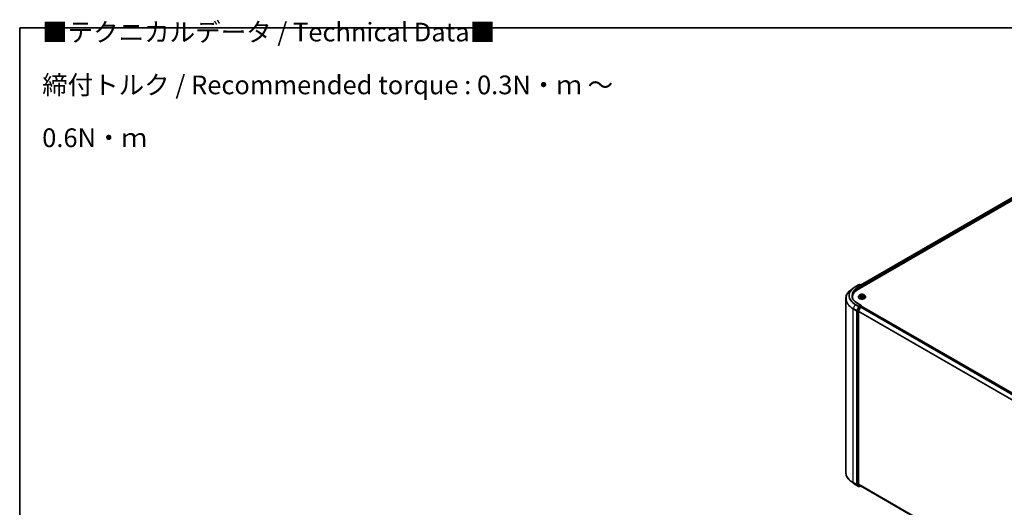
# Model space of a CAD drawing. Units: millimetres. Extents: x -1885 to 7744, y 44 to 1590.
# Drawn here: x -1885 to -1227, y 1128 to 1455 of the extents above; entities that cross this region are included whole.
import ezdxf

# ---------------------------------------------------------------- set-up
doc = ezdxf.new("R2010")
doc.units = ezdxf.units.MM
doc.header["$LTSCALE"] = 5.5
for name, color, linetype, lineweight in [('Border (ISO)', 7, 'Continuous', 35), ('Symbol (ISO)', 7, 'Continuous', 18), ('Visible (ISO)', 7, 'Continuous', 35), ('Visible Narrow (ISO)', 7, 'Continuous', 25)]:
    doc.layers.add(name, color=color, linetype=linetype, lineweight=lineweight)
doc.styles.add('Note Text (TK)', font='MS PGothic.ttf')

# ---------------------------------------------------------------- blocks, each defined once
blk = doc.blocks.new('Borders tk図枠')
at = {"layer": 'Border (ISO)'}
for q in [(405.5, 289), (14.5, 8)]:
    blk.add_line((14.5, 289), q, dxfattribs=at)

msp = doc.modelspace()

# ---------------------------------------------------------------- linework, layer by layer
at = {"layer": 'Visible (ISO)'}
for p, q in [((-1324.6015, 1274.0551), (-1094.7918, 1406.7358)), ((-1322.692, 1277.0516), (-1098.8409, 1406.2921)), ((-1327.7825, 1274.988), (-1329.3584, 1273.7406)), ((-1326.2936, 1275.9928), (-1324.1133, 1277.2516)), ((-1322.5248, 1276.4788), (-1323.8633, 1277.2516)), ((-1323.4413, 1277.3399), (-1323.7288, 1277.1739)), ((-1323.1913, 1277.3399), (-1322.0605, 1276.687)), ((-1321.9355, 1275.5942), (-1321.9355, 1276.4705)), ((-1321.832, 1275.654), (-1321.832, 1276.3344)), ((-1332.6061, 1267.9595), (-1332.6061, 1151.7565)), ((-1328.1894, 1268.4628), (-1328.1894, 1269.054)), ((-1322.5248, 1263.5509), (-1324.83, 1264.8819)), ((-1324.2486, 1269.1221), (-1324.2486, 1269.1498)), ((-1323.541, 1270.3192), (-1323.9543, 1269.8581)), ((-1323.3073, 1270.2027), (-1322.8708, 1270.0347)), ((-1322.5286, 1269.6837), (-1322.4592, 1269.0371)), ((-1322.4079, 1269.0234), (-1322.1353, 1269.2596)), ((-1321.1353, 1270.049), (-1321.2036, 1269.4128)), ((-1321.1278, 1269.3891), (-1320.6799, 1269.2295)), ((-1321.0176, 1270.2654), (-1320.7617, 1270.5048)), ((-1320.123, 1270.3192), (-1319.7096, 1269.8581)), ((-1319.4153, 1269.1221), (-1319.4153, 1269.1498)), ((-1325.1907, 1259.8227), (-1325.1907, 1143.7675)), ((-1323.8646, 1262.4998), (-1325.1498, 1259.977)), ((-1324.189, 1143.9318), (-1324.189, 1259.4543)), ((-1322.7689, 1262.3159), (-1324.148, 1259.6087)), ((-1322.598, 1263.3045), (-1323.7288, 1262.6517)), ((-1322.6331, 1262.4678), (-1322.0088, 1262.8282)), ((-1322.4808, 1263.3214), (-1322.0605, 1263.0788)), ((-1321.9355, 1262.8622), (-1321.9355, 1262.8522)), ((-1321.8838, 1262.8406), (-1139.2804, 1157.4145)), ((-1327.7825, 1144.728), (-1329.3584, 1145.9755)), ((-1326.2936, 1143.7232), (-1324.1133, 1142.4644)), ((-1325.1498, 1143.6605), (-1323.8646, 1142.6217)), ((-1324.148, 1143.8248), (-1322.7689, 1142.71)), ((-1323.7288, 1142.5421), (-1323.8633, 1142.4644)), ((-1323.4413, 1142.3761), (-1323.8538, 1142.6143)), ((-1323.1913, 1142.3761), (-1322.692, 1142.6644)), ((-1322.7581, 1142.7026), (-1141.8287, 1038.2429))]:
    msp.add_line(p, q, dxfattribs=at)
for centre, start, end in [((-1323.9883, 1277.0351), 60, 120), ((-1323.3163, 1277.1234), 60, 120), ((-1322.1855, 1276.4705), 0, 60), ((-1322.1855, 1262.8622), 0, 60), ((-1323.9883, 1142.6809), 240, 300), ((-1323.3163, 1142.5927), 240, 300)]:
    msp.add_arc(centre, 0.25, start, end, dxfattribs=at)
for centre, major_axis, start_param, end_param in [((-1315.9394, 1269.054), (-12.25, 0), 5.49778714, 6.39521013), ((-1322.7748, 1276.3344), (0.3536, 0), 0, 1.57079633), ((-1322.598, 1276.2324), (-0.125, -0.2165), 0.78539816, 2.35619449), ((-1322.0088, 1276.4365), (0.125, -0.2165), 0.78539816, 2.27482892), ((-1315.9394, 1267.6932), (-12.5, 0), 6.08255579, 6.13021947), ((-1325.014, 1259.9247), (0.125, 0.2165), 1.66145621, 2.35619449), ((-1324.0122, 1259.5564), (-0.125, -0.2165), 4.80304887, 5.49778714), ((-1323.7288, 1262.4475), (0.125, 0.2165), 0.78539816, 1.66145621), ((-1322.7748, 1263.4066), (0.3536, 0), 0, 1.57079633), ((-1322.6331, 1262.2637), (-0.125, -0.2165), 3.92699082, 4.80304887), ((-1322.598, 1263.5086), (0.125, -0.2165), 0.15954809, 0.78539816), ((-1322.0088, 1262.6241), (0.125, 0.2165), 0, 0.78539816), ((-1325.014, 1143.8696), (-0.125, -0.2165), 5.49778714, 6.19252542), ((-1324.0122, 1144.0338), (-0.125, -0.2165), 5.49778714, 6.19252542), ((-1323.7288, 1142.8308), (-0.125, -0.2165), 6.19252542, 6.28318531), ((-1322.6331, 1142.9191), (-0.125, -0.2165), 6.19252542, 6.28318531)]:
    msp.add_ellipse(centre, major_axis=major_axis, ratio=0.57735027, start_param=start_param, end_param=end_param, dxfattribs=at)
for points, knots in [([(-1329.3584, 1273.7406), (-1329.7732, 1273.4122), (-1330.153, 1273.068), (-1330.8364, 1272.3528), (-1331.1399, 1271.9818), (-1331.6653, 1271.2181), (-1331.8871, 1270.8255), (-1332.2443, 1270.0248), (-1332.3796, 1269.6167), (-1332.5605, 1268.7922), (-1332.6061, 1268.3759), (-1332.6061, 1267.9595)], [3.296853571, 3.296853571, 3.296853571, 3.296853571, 3.42288102, 3.42288102, 3.548908469, 3.548908469, 3.674935918, 3.674935918, 3.800963367, 3.800963367, 3.926990817, 3.926990817, 3.926990817, 3.926990817]), ([(-1327.7825, 1274.988), (-1327.6922, 1275.0595), (-1327.6001, 1275.1302), (-1327.4121, 1275.2697), (-1327.3162, 1275.3385), (-1327.121, 1275.4745), (-1327.0217, 1275.5415), (-1326.8195, 1275.6738), (-1326.7166, 1275.7389), (-1326.5076, 1275.8673), (-1326.4014, 1275.9306), (-1326.2936, 1275.9928)], [2.986331737, 2.986331737, 2.986331737, 2.986331737, 3.01738392, 3.01738392, 3.048436103, 3.048436103, 3.079488287, 3.079488287, 3.11054047, 3.11054047, 3.141592654, 3.141592654, 3.141592654, 3.141592654]), ([(-1324.83, 1264.8819), (-1325.2923, 1265.1487), (-1325.7169, 1265.4359), (-1326.4808, 1266.0429), (-1326.8199, 1266.3626), (-1327.4048, 1267.0254), (-1327.6506, 1267.3684), (-1328.0445, 1268.0684), (-1328.1926, 1268.4253), (-1328.3901, 1269.1449), (-1328.4394, 1269.5078), (-1328.4394, 1269.8705)], [1.570796327, 1.570796327, 1.570796327, 1.570796327, 1.72787596, 1.72787596, 1.884955592, 1.884955592, 2.042035225, 2.042035225, 2.199114858, 2.199114858, 2.35619449, 2.35619449, 2.35619449, 2.35619449]), ([(-1323.9543, 1269.8581), (-1323.9916, 1269.8165), (-1324.0257, 1269.7736), (-1324.0874, 1269.685), (-1324.1148, 1269.6394), (-1324.1625, 1269.5459), (-1324.1828, 1269.4981), (-1324.2154, 1269.4006), (-1324.2278, 1269.351), (-1324.2444, 1269.2509), (-1324.2486, 1269.2003), (-1324.2486, 1269.1498)], [4.805237449, 4.805237449, 4.805237449, 4.805237449, 4.900750772, 4.900750772, 4.996264094, 4.996264094, 5.091777416, 5.091777416, 5.187290739, 5.187290739, 5.282804061, 5.282804061, 5.282804061, 5.282804061]), ([(-1324.2486, 1269.1221), (-1324.2486, 1268.9731), (-1324.2094, 1268.8244), (-1324.057, 1268.5397), (-1323.9412, 1268.4042), (-1323.6423, 1268.1584), (-1323.4567, 1268.0491), (-1323.0367, 1267.8708), (-1322.8023, 1267.8019), (-1322.3093, 1267.7113), (-1322.0509, 1267.6893), (-1321.5357, 1267.6942), (-1321.279, 1267.7209), (-1320.7921, 1267.8205), (-1320.562, 1267.8935), (-1320.1512, 1268.0797), (-1319.9706, 1268.1929), (-1319.6792, 1268.45), (-1319.5679, 1268.5938), (-1319.4438, 1268.8681), (-1319.4153, 1268.995), (-1319.4153, 1269.1221)], [5.28280406, 5.28280406, 5.28280406, 5.28280406, 5.58251464, 5.58251464, 5.89492562, 5.89492562, 6.21941866, 6.21941866, 6.5451466, 6.5451466, 6.86989707, 6.86989707, 7.19425193, 7.19425193, 7.51908603, 7.51908603, 7.84488342, 7.84488342, 8.16879847, 8.16879847, 8.42439671, 8.42439671, 8.42439671, 8.42439671]), ([(-1320.123, 1270.3192), (-1320.2252, 1270.4333), (-1320.3551, 1270.5334), (-1320.6615, 1270.7057), (-1320.84, 1270.7766), (-1321.2231, 1270.8801), (-1321.4276, 1270.9129), (-1321.842, 1270.938), (-1322.052, 1270.9306), (-1322.4581, 1270.8766), (-1322.6543, 1270.8299), (-1323.0148, 1270.6998), (-1323.179, 1270.6163), (-1323.4021, 1270.4565), (-1323.477, 1270.3906), (-1323.541, 1270.3192)], [2.61877802, 2.61877802, 2.61877802, 2.61877802, 2.93979095, 2.93979095, 3.27421955, 3.27421955, 3.607297, 3.607297, 3.93861044, 3.93861044, 4.27034635, 4.27034635, 4.60432431, 4.60432431, 4.80523745, 4.80523745, 4.80523745, 4.80523745]), ([(-1322.5286, 1269.6837), (-1322.5318, 1269.7133), (-1322.5397, 1269.7425), (-1322.5642, 1269.7987), (-1322.5807, 1269.8257), (-1322.6213, 1269.8767), (-1322.6453, 1269.9008), (-1322.6998, 1269.9454), (-1322.7303, 1269.966), (-1322.7968, 1270.0033), (-1322.8327, 1270.0201), (-1322.8708, 1270.0347)], [2.203114763, 2.203114763, 2.203114763, 2.203114763, 2.387319683, 2.387319683, 2.571524602, 2.571524602, 2.755729522, 2.755729522, 2.939934441, 2.939934441, 3.124139361, 3.124139361, 3.124139361, 3.124139361]), ([(-1322.8001, 1269.1696), (-1322.7781, 1269.1578), (-1322.755, 1269.1463), (-1322.7068, 1269.124), (-1322.6817, 1269.1132), (-1322.6297, 1269.0924), (-1322.6029, 1269.0824), (-1322.5475, 1269.0633), (-1322.519, 1269.0543), (-1322.463, 1269.0379), (-1322.4356, 1269.0305), (-1322.4076, 1269.0236)], [6.108474928, 6.108474928, 6.108474928, 6.108474928, 6.1777238, 6.1777238, 6.246972673, 6.246972673, 6.316221545, 6.316221545, 6.385470417, 6.385470417, 6.449095851, 6.449095851, 6.449095851, 6.449095851]), ([(-1322.4093, 1269.0228), (-1322.4093, 1269.0228), (-1322.4093, 1269.0228), (-1322.4092, 1269.0228), (-1322.409, 1269.0229), (-1322.4084, 1269.0231), (-1322.4082, 1269.0232), (-1322.4079, 1269.0234), (-1322.4078, 1269.0235), (-1322.4078, 1269.0235)], [0.00417013494, 0.00417013494, 0.00417013494, 0.00417013494, 0.00459103067, 0.00459103067, 0.006886546, 0.006886546, 0.00918206133, 0.00918206133, 0.01077981148, 0.01077981148, 0.01077981148, 0.01077981148]), ([(-1321.1278, 1269.3891), (-1321.1927, 1269.4123), (-1321.2633, 1269.4294), (-1321.4097, 1269.4506), (-1321.4856, 1269.4547), (-1321.636, 1269.4493), (-1321.7106, 1269.4399), (-1321.8518, 1269.4085), (-1321.9185, 1269.3864), (-1322.0383, 1269.3309), (-1322.0914, 1269.2976), (-1322.1353, 1269.2596)], [3.15904595, 3.15904595, 3.15904595, 3.15904595, 3.46622389, 3.46622389, 3.77340184, 3.77340184, 4.08057979, 4.08057979, 4.38775774, 4.38775774, 4.69493569, 4.69493569, 4.69493569, 4.69493569]), ([(-1321.0176, 1270.2654), (-1321.031, 1270.2529), (-1321.0434, 1270.2399), (-1321.066, 1270.2132), (-1321.0763, 1270.1993), (-1321.0946, 1270.1709), (-1321.1027, 1270.1563), (-1321.1163, 1270.1265), (-1321.1219, 1270.1113), (-1321.1306, 1270.0804), (-1321.1336, 1270.0647), (-1321.1353, 1270.049)], [4.729842273, 4.729842273, 4.729842273, 4.729842273, 4.828053959, 4.828053959, 4.926265646, 4.926265646, 5.024477333, 5.024477333, 5.122689019, 5.122689019, 5.220900706, 5.220900706, 5.220900706, 5.220900706]), ([(-1320.735, 1269.2492), (-1320.7176, 1269.2618), (-1320.7013, 1269.2744), (-1320.6712, 1269.2997), (-1320.6573, 1269.3122), (-1320.6321, 1269.3369), (-1320.6208, 1269.349), (-1320.6005, 1269.3725), (-1320.5916, 1269.3839), (-1320.5838, 1269.3948)], [1.466781701, 1.466781701, 1.466781701, 1.466781701, 1.537283921, 1.537283921, 1.608372491, 1.608372491, 1.67946106, 1.67946106, 1.75054963, 1.75054963, 1.75054963, 1.75054963]), ([(-1319.4153, 1269.1498), (-1319.4153, 1269.2003), (-1319.4195, 1269.2509), (-1319.4361, 1269.351), (-1319.4485, 1269.4006), (-1319.4812, 1269.4981), (-1319.5014, 1269.5459), (-1319.5491, 1269.6394), (-1319.5766, 1269.685), (-1319.6382, 1269.7736), (-1319.6724, 1269.8165), (-1319.7096, 1269.8581)], [2.141211408, 2.141211408, 2.141211408, 2.141211408, 2.23672473, 2.23672473, 2.332238052, 2.332238052, 2.427751375, 2.427751375, 2.523264697, 2.523264697, 2.61877802, 2.61877802, 2.61877802, 2.61877802]), ([(-1322.598, 1263.3045), (-1322.5757, 1263.3174), (-1322.5517, 1263.3259), (-1322.5095, 1263.3309), (-1322.4915, 1263.3276), (-1322.4808, 1263.3214)], [0.1851472285, 0.1851472285, 0.1851472285, 0.1851472285, 0.1965284229, 0.1965284229, 0.2079096173, 0.2079096173, 0.2079096173, 0.2079096173]), ([(-1329.3584, 1145.9755), (-1329.7732, 1146.3038), (-1330.153, 1146.648), (-1330.8364, 1147.3632), (-1331.1399, 1147.7343), (-1331.6653, 1148.4979), (-1331.8871, 1148.8905), (-1332.2443, 1149.6913), (-1332.3796, 1150.0994), (-1332.5605, 1150.9238), (-1332.6061, 1151.3402), (-1332.6061, 1151.7565)], [1.726057244, 1.726057244, 1.726057244, 1.726057244, 1.852084694, 1.852084694, 1.978112143, 1.978112143, 2.104139592, 2.104139592, 2.230167041, 2.230167041, 2.35619449, 2.35619449, 2.35619449, 2.35619449]), ([(-1327.7825, 1144.728), (-1327.6922, 1144.6565), (-1327.6001, 1144.5859), (-1327.4121, 1144.4464), (-1327.3162, 1144.3775), (-1327.121, 1144.2416), (-1327.0217, 1144.1745), (-1326.8195, 1144.0423), (-1326.7166, 1143.9771), (-1326.5076, 1143.8487), (-1326.4014, 1143.7854), (-1326.2936, 1143.7232)], [4.557128063, 4.557128063, 4.557128063, 4.557128063, 4.588180246, 4.588180246, 4.61923243, 4.61923243, 4.650284613, 4.650284613, 4.681336797, 4.681336797, 4.71238898, 4.71238898, 4.71238898, 4.71238898])]:
    msp.add_open_spline(points, degree=3, knots=knots, dxfattribs=at)
at = {"layer": 'Visible Narrow (ISO)'}
for p, q in [((-1322.6188, 1277.0093), (-1098.7159, 1406.2797)), ((-1098.0916, 1405.9193), (-1322.0046, 1276.643)), ((-1321.832, 1276.3344), (-1097.9148, 1405.6131)), ((-1326.1686, 1275.9805), (-1323.9883, 1277.2392)), ((-1322.7748, 1276.5386), (-1324.955, 1275.2798)), ((-1324.7783, 1274.9736), (-1322.4212, 1276.3344)), ((-1324.7783, 1274.9736), (-1324.7783, 1273.9509)), ((-1323.9883, 1277.2392), (-1322.7748, 1276.5386)), ((-1323.6556, 1277.1316), (-1323.3163, 1277.3275)), ((-1323.3163, 1277.3275), (-1322.1855, 1276.6747)), ((-1322.598, 1276.0283), (-1322.0088, 1276.3685)), ((-1322.1855, 1276.6747), (-1322.5248, 1276.4788)), ((-1322.0088, 1276.3685), (-1322.0088, 1275.552)), ((-1324.955, 1264.8695), (-1322.7748, 1263.6107)), ((-1323.4264, 1270.2379), (-1322.8858, 1270.0299)), ((-1322.5221, 1270.3571), (-1323.075, 1270.5541)), ((-1322.6748, 1269.472), (-1323.016, 1269.1528)), ((-1322.8915, 1270.4295), (-1322.5439, 1270.3057)), ((-1322.854, 1269.2277), (-1322.6395, 1269.4284)), ((-1322.753, 1269.1456), (-1322.7579, 1269.1547)), ((-1322.6395, 1269.4284), (-1322.6091, 1269.0849)), ((-1322.5439, 1270.3057), (-1322.5706, 1269.8071)), ((-1322.4683, 1268.95), (-1322.108, 1269.2621)), ((-1321.1956, 1270.7911), (-1321.556, 1270.4789)), ((-1321.5214, 1270.4346), (-1321.2949, 1270.6308)), ((-1321.5214, 1270.4346), (-1321.471, 1269.8502)), ((-1321.1418, 1269.3839), (-1320.5889, 1269.1869)), ((-1320.9892, 1270.269), (-1320.6479, 1270.5882)), ((-1320.8012, 1269.6602), (-1320.8227, 1269.2804)), ((-1320.8012, 1269.6602), (-1320.4613, 1269.5294)), ((-1320.2375, 1269.5031), (-1320.7782, 1269.7112)), ((-1327.7245, 1261.1554), (-1325.5443, 1259.8966)), ((-1327.7245, 1144.9524), (-1327.7245, 1261.1554)), ((-1326.3044, 1264.017), (-1327.6836, 1261.3097)), ((-1325.5033, 1260.0509), (-1327.6836, 1261.3097)), ((-1326.3044, 1264.017), (-1324.1242, 1262.7582)), ((-1323.9883, 1262.9101), (-1326.1686, 1264.1688)), ((-1325.5443, 1259.8966), (-1325.5443, 1143.6936)), ((-1324.1242, 1262.7582), (-1325.5033, 1260.0509)), ((-1325.1907, 1259.8966), (-1325.1498, 1259.977)), ((-1325.1907, 1259.8227), (-1325.1907, 1259.8966)), ((-1325.1907, 1259.8227), (-1324.7783, 1259.5845)), ((-1324.7373, 1259.7389), (-1325.1498, 1259.977)), ((-1324.7783, 1259.5845), (-1324.7783, 1143.5294)), ((-1323.4521, 1262.2617), (-1324.7373, 1259.7389)), ((-1324.4247, 1259.5845), (-1323.1395, 1262.1073)), ((-1324.4247, 1143.5294), (-1324.4247, 1259.5845)), ((-1324.189, 1259.4543), (-1141.7932, 1154.148)), ((-1141.7231, 1154.2856), (-1324.148, 1259.6087)), ((-1322.7748, 1263.6107), (-1323.9883, 1262.9101)), ((-1323.8646, 1262.4998), (-1323.8116, 1262.6039)), ((-1323.8646, 1262.4998), (-1323.4521, 1262.2617)), ((-1323.8116, 1262.6039), (-1323.7288, 1262.6517)), ((-1323.3163, 1262.4135), (-1323.7288, 1262.6517)), ((-1322.1855, 1263.0664), (-1323.3163, 1262.4135)), ((-1323.1395, 1262.1073), (-1322.7648, 1262.3237)), ((-1322.7689, 1262.3159), (-1140.1775, 1156.8968)), ((-1139.9781, 1157.0119), (-1322.6331, 1262.4678)), ((-1322.598, 1263.3045), (-1322.1855, 1263.0664)), ((-1322.0088, 1262.8282), (-1139.3538, 1157.3723)), ((-1325.5443, 1143.6936), (-1327.7245, 1144.9524)), ((-1327.6836, 1144.8454), (-1325.5033, 1143.5866)), ((-1326.3044, 1143.7306), (-1327.6836, 1144.8454)), ((-1324.1242, 1142.4718), (-1326.3044, 1143.7306)), ((-1325.5033, 1143.5866), (-1324.1242, 1142.4718)), ((-1324.7783, 1143.5294), (-1325.1907, 1143.7675)), ((-1325.1907, 1143.6936), (-1325.1907, 1143.7675)), ((-1325.1498, 1143.6605), (-1325.1907, 1143.6936)), ((-1325.1498, 1143.6605), (-1324.7373, 1143.4224)), ((-1324.7373, 1143.4224), (-1323.4521, 1142.3836)), ((-1323.1395, 1142.4906), (-1324.4247, 1143.5294)), ((-1141.8287, 1038.646), (-1324.189, 1143.9318)), ((-1324.148, 1143.8248), (-1141.8287, 1038.5626)), ((-1323.4521, 1142.3836), (-1323.8646, 1142.6217)), ((-1323.8116, 1142.5789), (-1323.8646, 1142.6217)), ((-1323.802, 1142.5844), (-1323.8116, 1142.5789)), ((-1322.7648, 1142.7069), (-1323.1395, 1142.4906)), ((-1141.8287, 1038.2441), (-1322.7689, 1142.71))]:
    msp.add_line(p, q, dxfattribs=at)
for centre, major_axis, ratio, start_param, end_param in [((-1315.9394, 1268.0902), (-16.6087, 0), 0.57735027, 5.65304806, 7.06858347), ((-1315.9394, 1270.0012), (-14.6583, 0), 0.57735027, 5.65304806, 7.06858347), ((-1315.9394, 1270.0746), (-14.4662, 0), 0.57735027, 5.49778714, 7.06858347), ((-1315.9394, 1270.0746), (-12.75, 0), 0.57735027, 5.49778714, 7.06858347), ((-1315.9394, 1269.8705), (-12.5, 0), 0.57735027, 5.49778714, 6.28318531), ((-1326.1686, 1275.7763), (-0.125, 0.2165), 0.57735027, 5.49778714, 6.28318531), ((-1324.955, 1275.0757), (-0.125, 0.2165), 0.57735027, 3.92699082, 5.49778714), ((-1323.9883, 1277.0351), (-0.125, 0.2165), 0.57735027, 5.49778714, 6.28318531), ((-1323.9883, 1277.0351), (0.125, 0.2165), 0.57735027, 0, 0.78539816), ((-1323.3163, 1277.1234), (-0.125, 0.2165), 0.57735027, 5.49778714, 6.28318531), ((-1323.3163, 1277.1234), (0.125, 0.2165), 0.57735027, 0, 0.78539816), ((-1322.1855, 1276.4705), (0.125, 0.2165), 0.57735027, 0, 0.78539816), ((-1322.1855, 1276.4705), (0.125, -0.2165), 0.57735027, 0.78539816, 2.35619449), ((-1322.1855, 1276.4705), (0.25, 0), 0.57735027, 5.49778714, 6.28318531), ((-1315.9394, 1267.9595), (-16.6667, 0), 0.57735027, 0, 0.78539816), ((-1324.955, 1264.6653), (0.125, 0.2165), 0.57735027, 0, 0.78539816), ((-1321.832, 1269.2239), (-2.3897, 0), 0.57735027, 5.8056187, 9.90234457), ((-1321.832, 1269.1498), (-2.4167, 0), 0.57735027, 0, 3.14159265), ((-1321.832, 1269.1221), (2.4167, 0), 0.57735027, 3.14159265, 6.28318531), ((-1321.832, 1269.8086), (-1.9243, 0), 0.57735027, 5.8056187, 9.90234457), ((-1321.832, 1269.8705), (-1.7167, 0), 0.57735027, 5.5220857, 5.90345475), ((-1321.832, 1269.8705), (1.7167, 0), 0.57735027, 3.95128938, 4.33265842), ((-1321.832, 1269.6815), (1.3435, 0), 0.57735027, 2.3912774, 2.60365239), ((-1322.9133, 1270.4121), (-0.0303, -0.0286), 0.07463778, 0.90652225, 2.30170441), ((-1322.8858, 1269.9959), (0.015, 0.0389), 0.45281962, 0, 0.70435504), ((-1323.2805, 1269.6879), (0.7118, 0), 0.57735027, 5.73022352, 7.26611326), ((-1322.8187, 1269.2181), (-0.0045, -0.0414), 0.87611202, 4.57432006, 5.96950223), ((-1322.7874, 1270.2109), (-0.0391, -0.0144), 0.27504112, 4.02400947, 5.37943259), ((-1322.7226, 1269.145), (-0.0365, -0.0201), 0.78761251, 5.39650295, 5.55477804), ((-1322.6748, 1269.438), (0.0285, -0.0304), 0.6948163, 0.72611721, 2.20964707), ((-1323.2805, 1269.6568), (0.7533, 0), 0.57735027, 5.73022352, 6.34508866), ((-1322.1483, 1270.6758), (0.7533, 0), 0.57735027, 4.15942719, 5.69531693), ((-1322.5221, 1270.3231), (-0.014, -0.0392), 0.42883211, 3.83491648, 5.31844634), ((-1322.1483, 1270.7068), (-0.7118, 0), 0.57735027, 1.01783454, 2.55372428), ((-1321.832, 1268.7993), (-0.8073, 0), 0.57735027, 5.45547456, 5.61318332), ((-1321.832, 1268.7844), (0.7896, 0), 0.57735027, 2.3138819, 2.49388216), ((-1322.4036, 1269.0644), (-0.0031, -0.0416), 0.90557434, 6.12502041, 6.23064111), ((-1322.3529, 1269.1418), (-0.0366, -0.0199), 0.35759893, 4.2666722, 5.26428303), ((-1322.3529, 1269.1418), (0.0195, -0.0368), 0.55241162, 4.40789271, 5.02937473), ((-1322.3529, 1269.1418), (0.0198, 0.0367), 0.04031754, 1.00343714, 2.22638882), ((-1322.108, 1269.2281), (-0.0273, 0.0315), 0.67942701, 5.37748725, 6.28318531), ((-1321.5157, 1269.0342), (0.7118, 0), 0.57735027, 1.01783454, 2.55372428), ((-1321.556, 1270.4449), (0.0273, -0.0315), 0.67942701, 0.75236473, 2.23589459), ((-1321.4365, 1269.8399), (-0.041, 0.0075), 0.18430317, 4.3967742, 5.74782015), ((-1321.3348, 1270.394), (-0.041, 0.0075), 0.18434126, 4.39239272, 5.74781584), ((-1321.832, 1269.6815), (1.3435, 0), 0.57735027, 0.89705599, 1.18028142), ((-1321.2604, 1270.6205), (-0.0374, 0.0183), 0.27221341, 0.54813225, 1.94331442), ((-1321.832, 1269.8705), (-1.7167, 0), 0.57735027, 3.95128938, 4.33265842), ((-1320.3834, 1270.0531), (-0.7118, 0), 0.57735027, 5.73022352, 7.26611326), ((-1320.3834, 1270.0221), (-0.7533, 0), 0.57735027, 6.22128195, 7.26611326), ((-1321.1418, 1269.3499), (0.014, 0.0392), 0.42883211, 0, 0.69332383), ((-1320.9892, 1270.235), (-0.0285, 0.0304), 0.6948163, 5.35123972, 6.28318531), ((-1320.8453, 1270.4667), (-0.0362, 0.0206), 0.24275109, 2.14541528, 2.3204446), ((-1320.7782, 1269.6771), (-0.015, -0.0389), 0.45281962, 3.84594769, 5.32947755), ((-1320.6242, 1269.4096), (0.035, -0.0227), 0.6620724, 0.08887985, 1.32635461), ((-1321.832, 1269.8705), (1.7167, 0), 0.57735027, 5.5220857, 5.90345475), ((-1320.4843, 1269.5124), (-0.0113, 0.0401), 0.66207536, 3.56163451, 4.95681668), ((-1327.5478, 1261.2574), (0.125, 0.2165), 0.57735027, 1.66145621, 2.35619449), ((-1326.1686, 1263.9647), (-0.125, -0.2165), 0.57735027, 3.92699082, 4.80304887), ((-1325.3675, 1259.9987), (-0.125, -0.2165), 0.57735027, 4.80304887, 5.49778714), ((-1325.3675, 1259.9987), (-0.25, 0), 0.57735027, 0.78539816, 2.35619449), ((-1325.3675, 1259.9987), (0.2228, -0.1135), 0.07392213, 4.094968, 5.66576433), ((-1324.6015, 1259.6866), (-0.125, -0.2165), 0.57735027, 4.80304887, 5.49778714), ((-1324.6015, 1259.6866), (-0.25, 0), 0.57735027, 0.78539816, 2.35619449), ((-1324.6015, 1259.6866), (0.2228, -0.1135), 0.07392213, 4.094968, 5.66576433), ((-1323.9883, 1262.7059), (-0.125, -0.2165), 0.57735027, 3.92699082, 4.80304887), ((-1323.9883, 1262.7059), (-0.2228, 0.1135), 0.07392213, 0.95337534, 2.52417167), ((-1323.9883, 1262.7059), (0.125, -0.2165), 0.57735027, 0.78539816, 2.35619449), ((-1323.3163, 1262.2094), (-0.125, -0.2165), 0.57735027, 3.92699082, 4.80304887), ((-1323.3163, 1262.2094), (-0.2228, 0.1135), 0.07392213, 0.95337534, 2.52417167), ((-1323.3163, 1262.2094), (0.125, -0.2165), 0.57735027, 0.78539816, 2.35619449), ((-1322.1855, 1262.8622), (0.125, 0.2165), 0.57735027, 0, 0.78539816), ((-1322.1855, 1262.8622), (0.125, -0.2165), 0.57735027, 1.07991365, 2.35619449), ((-1322.1855, 1262.8622), (0.25, 0), 0.57735027, 6.2130617, 6.28318531), ((-1315.9394, 1151.7565), (-16.6667, 0), 0.57735027, 0, 0.78539816), ((-1315.9394, 1151.6259), (16.6087, 0), 0.57735027, 3.7717299, 3.92699082), ((-1315.9394, 1149.7148), (-14.6583, 0), 0.57735027, 0.63013725, 0.78539816), ((-1327.5478, 1145.0545), (-0.125, -0.2165), 0.57735027, 5.49778714, 6.19252542), ((-1326.1686, 1143.9397), (-0.125, -0.2165), 0.57735027, 6.19252542, 6.28318531), ((-1325.3675, 1143.7957), (0.25, 0), 0.57735027, 3.92699082, 5.49778714), ((-1325.3675, 1143.7957), (-0.125, -0.2165), 0.57735027, 5.49778714, 6.19252542), ((-1325.3675, 1143.7957), (-0.1572, -0.1944), 0.8131434, 0.12734403, 1.69814035), ((-1324.6015, 1143.6315), (0.25, 0), 0.57735027, 3.92699082, 5.49778714), ((-1324.6015, 1143.6315), (-0.125, -0.2165), 0.57735027, 5.49778714, 6.19252542), ((-1324.6015, 1143.6315), (-0.1572, -0.1944), 0.8131434, 0.12734403, 1.69814035), ((-1323.9883, 1142.6809), (-0.1572, -0.1944), 0.8131434, 0.12734403, 1.69814035), ((-1323.9883, 1142.6809), (-0.125, -0.2165), 0.57735027, 6.19252542, 6.28318531), ((-1323.9883, 1142.6809), (0.125, -0.2165), 0.57735027, 0, 0.78539816), ((-1323.3163, 1142.5927), (-0.1572, -0.1944), 0.8131434, 0.12734403, 1.69814035), ((-1323.3163, 1142.5927), (-0.125, -0.2165), 0.57735027, 6.19252542, 6.28318531), ((-1323.3163, 1142.5927), (0.125, -0.2165), 0.57735027, 0, 0.78539816)]:
    msp.add_ellipse(centre, major_axis=major_axis, ratio=ratio, start_param=start_param, end_param=end_param, dxfattribs=at)
msp.add_ellipse((-1321.832, 1269.8705), major_axis=(1.7846, 0), ratio=0.57735027, dxfattribs=at)
for points, knots in [([(-1323.2283, 1270.1723), (-1323.2308, 1270.1741), (-1323.2333, 1270.1758), (-1323.2559, 1270.191), (-1323.2775, 1270.2018), (-1323.3198, 1270.218), (-1323.3403, 1270.2239), (-1323.3827, 1270.2331), (-1323.4047, 1270.2362), (-1323.4264, 1270.2379)], [0.0047245793, 0.0047245793, 0.0047245793, 0.0047245793, 0.0059340385, 0.0059340385, 0.0154285, 0.0154285, 0.0237449879, 0.0237449879, 0.0323943032, 0.0323943032, 0.0323943032, 0.0323943032]), ([(-1323.4264, 1270.2379), (-1323.4055, 1270.2333), (-1323.3843, 1270.2279), (-1323.3444, 1270.2161), (-1323.3257, 1270.2098), (-1323.3073, 1270.2027)], [-0.0323943032, -0.0323943032, -0.0323943032, -0.0323943032, -0.0237449879, -0.0237449879, -0.0159162617, -0.0159162617, -0.0159162617, -0.0159162617]), ([(-1322.8915, 1270.4295), (-1322.9078, 1270.4409), (-1322.924, 1270.4528), (-1322.9658, 1270.483), (-1322.9909, 1270.501), (-1323.0359, 1270.5308), (-1323.0556, 1270.5431), (-1323.075, 1270.5541)], [-0.0320559737, -0.0320559737, -0.0320559737, -0.0320559737, -0.0236501899, -0.0236501899, -0.0102009359, -0.0102009359, 0.0003383294, 0.0003383294, 0.0003383294, 0.0003383294]), ([(-1323.075, 1270.5541), (-1323.0606, 1270.5411), (-1323.0461, 1270.5259), (-1323.0123, 1270.4879), (-1322.993, 1270.4642), (-1322.9588, 1270.4239), (-1322.945, 1270.4079), (-1322.9303, 1270.3927)], [-0.0003383294, -0.0003383294, -0.0003383294, -0.0003383294, 0.0102009359, 0.0102009359, 0.0236501899, 0.0236501899, 0.0320559737, 0.0320559737, 0.0320559737, 0.0320559737]), ([(-1322.854, 1269.2277), (-1322.8647, 1269.2236), (-1322.8771, 1269.2189), (-1322.9114, 1269.2052), (-1322.9346, 1269.1952), (-1322.9775, 1269.1743), (-1322.9969, 1269.1641), (-1323.016, 1269.1528)], [-0.0320559737, -0.0320559737, -0.0320559737, -0.0320559737, -0.0236501899, -0.0236501899, -0.0102009359, -0.0102009359, 0.0003383294, 0.0003383294, 0.0003383294, 0.0003383294]), ([(-1323.016, 1269.1528), (-1322.9935, 1269.1611), (-1322.9707, 1269.1675), (-1322.9207, 1269.1779), (-1322.8941, 1269.1807), (-1322.8569, 1269.1815), (-1322.8441, 1269.1809), (-1322.8342, 1269.1799)], [-0.0003383294, -0.0003383294, -0.0003383294, -0.0003383294, 0.0102009359, 0.0102009359, 0.0236501899, 0.0236501899, 0.0320559737, 0.0320559737, 0.0320559737, 0.0320559737]), ([(-1322.9303, 1270.3927), (-1322.9051, 1270.3665), (-1322.8823, 1270.3377), (-1322.8432, 1270.2763), (-1322.8269, 1270.2437), (-1322.8147, 1270.2104)], [-0.0289828459, -0.0289828459, -0.0289828459, -0.0289828459, -0.0145850634, -0.0145850634, 0, 0, 0, 0]), ([(-1322.7656, 1270.2283), (-1322.779, 1270.2649), (-1322.7968, 1270.3008), (-1322.8394, 1270.3687), (-1322.8641, 1270.4005), (-1322.8915, 1270.4295)], [0, 0, 0, 0, 0.0145850634, 0.0145850634, 0.0289828459, 0.0289828459, 0.0289828459, 0.0289828459]), ([(-1322.7579, 1269.1547), (-1322.7699, 1269.1765), (-1322.7844, 1269.1939), (-1322.8169, 1269.2184), (-1322.8348, 1269.2256), (-1322.854, 1269.2277)], [0, 0, 0, 0, 0.0145850634, 0.0145850634, 0.0289828459, 0.0289828459, 0.0289828459, 0.0289828459]), ([(-1322.6445, 1269.8985), (-1322.6533, 1269.9222), (-1322.662, 1269.9459), (-1322.7023, 1270.0558), (-1322.7339, 1270.1421), (-1322.7656, 1270.2283)], [0.0249299408, 0.0249299408, 0.0249299408, 0.0249299408, 0.0343899271, 0.0343899271, 0.0687798542, 0.0687798542, 0.0687798542, 0.0687798542]), ([(-1322.3435, 1269.1622), (-1322.3757, 1269.2244), (-1322.4059, 1269.288), (-1322.4622, 1269.415), (-1322.4885, 1269.4783), (-1322.5135, 1269.5424)], [0.0217758941, 0.0217758941, 0.0217758941, 0.0217758941, 0.0491206273, 0.0491206273, 0.075438464, 0.075438464, 0.075438464, 0.075438464]), ([(-1322.4958, 1269.378), (-1322.489, 1269.363), (-1322.4821, 1269.3481), (-1322.4446, 1269.2684), (-1322.4125, 1269.2046), (-1322.3782, 1269.1426)], [-0.0553868517, -0.0553868517, -0.0553868517, -0.0553868517, -0.0491206273, -0.0491206273, -0.0217758941, -0.0217758941, -0.0217758941, -0.0217758941]), ([(-1322.4126, 1269.0238), (-1322.4191, 1269.0243), (-1322.4246, 1269.0237), (-1322.437, 1269.0196), (-1322.4428, 1269.0145), (-1322.452, 1269.001), (-1322.4556, 1268.993), (-1322.4623, 1268.9738), (-1322.4653, 1268.9625), (-1322.4683, 1268.95)], [0, 0, 0, 0, 0.0059340385, 0.0059340385, 0.0154285, 0.0154285, 0.0237449879, 0.0237449879, 0.0323943032, 0.0323943032, 0.0323943032, 0.0323943032]), ([(-1322.4683, 1268.95), (-1322.4604, 1268.9621), (-1322.4523, 1268.9735), (-1322.4362, 1268.9943), (-1322.4282, 1269.0037), (-1322.416, 1269.0161), (-1322.4119, 1269.0199), (-1322.4078, 1269.0235)], [-0.0323943032, -0.0323943032, -0.0323943032, -0.0323943032, -0.0237449879, -0.0237449879, -0.0154285, -0.0154285, -0.0114775767, -0.0114775767, -0.0114775767, -0.0114775767]), ([(-1322.3662, 1269.1201), (-1322.3527, 1269.113), (-1322.3391, 1269.1061), (-1322.3241, 1269.0991), (-1322.323, 1269.0985), (-1322.3218, 1269.098)], [-0.17486601285, -0.17486601285, -0.17486601285, -0.17486601285, -0.16940495038, -0.16940495038, -0.16894727433, -0.16894727433, -0.16894727433, -0.16894727433]), ([(-1322.2835, 1269.1312), (-1322.2907, 1269.1346), (-1322.2979, 1269.1381), (-1322.318, 1269.1483), (-1322.3308, 1269.1551), (-1322.3435, 1269.1622)], [0.16640623279, 0.16640623279, 0.16640623279, 0.16640623279, 0.16940495038, 0.16940495038, 0.17486601285, 0.17486601285, 0.17486601285, 0.17486601285]), ([(-1321.471, 1269.8502), (-1321.4937, 1269.7197), (-1321.5218, 1269.5906), (-1321.5573, 1269.4597), (-1321.5583, 1269.4559), (-1321.5593, 1269.4521)], [0, 0, 0, 0, 0.0491206273, 0.0491206273, 0.0505934766, 0.0505934766, 0.0505934766, 0.0505934766]), ([(-1321.5146, 1269.4528), (-1321.5144, 1269.4533), (-1321.5143, 1269.4539), (-1321.477, 1269.5825), (-1321.4467, 1269.7129), (-1321.4225, 1269.8447)], [-0.0493237888, -0.0493237888, -0.0493237888, -0.0493237888, -0.0491206273, -0.0491206273, 0, 0, 0, 0]), ([(-1321.3693, 1270.4043), (-1321.3863, 1270.312), (-1321.4032, 1270.2196), (-1321.4371, 1270.0349), (-1321.4541, 1269.9426), (-1321.471, 1269.8502)], [0, 0, 0, 0, 0.0343899271, 0.0343899271, 0.0687798542, 0.0687798542, 0.0687798542, 0.0687798542]), ([(-1321.4225, 1269.8447), (-1321.4055, 1269.9371), (-1321.3885, 1270.0294), (-1321.3545, 1270.2141), (-1321.3375, 1270.3064), (-1321.3206, 1270.3988)], [-0.0687798542, -0.0687798542, -0.0687798542, -0.0687798542, -0.0343899271, -0.0343899271, 0, 0, 0, 0]), ([(-1321.2949, 1270.6308), (-1321.3119, 1270.596), (-1321.327, 1270.5589), (-1321.3521, 1270.4825), (-1321.3622, 1270.4432), (-1321.3693, 1270.4043)], [0, 0, 0, 0, 0.014491423, 0.014491423, 0.0289828459, 0.0289828459, 0.0289828459, 0.0289828459]), ([(-1321.3206, 1270.3988), (-1321.314, 1270.4342), (-1321.3047, 1270.4698), (-1321.2814, 1270.5391), (-1321.2673, 1270.5728), (-1321.2514, 1270.6043)], [-0.0289828459, -0.0289828459, -0.0289828459, -0.0289828459, -0.014491423, -0.014491423, 0, 0, 0, 0]), ([(-1321.1956, 1270.7911), (-1321.2036, 1270.779), (-1321.2116, 1270.766), (-1321.2277, 1270.7394), (-1321.2357, 1270.7258), (-1321.2535, 1270.6957), (-1321.2634, 1270.6792), (-1321.2807, 1270.6518), (-1321.2876, 1270.6412), (-1321.2949, 1270.6308)], [-0.0323943032, -0.0323943032, -0.0323943032, -0.0323943032, -0.0237449879, -0.0237449879, -0.0154285, -0.0154285, -0.0059340385, -0.0059340385, 0, 0, 0, 0]), ([(-1321.2514, 1270.6043), (-1321.2449, 1270.6172), (-1321.2394, 1270.6303), (-1321.2269, 1270.6638), (-1321.2211, 1270.6837), (-1321.2119, 1270.719), (-1321.2083, 1270.7347), (-1321.2017, 1270.7645), (-1321.1986, 1270.7785), (-1321.1956, 1270.7911)], [0, 0, 0, 0, 0.0059340385, 0.0059340385, 0.0154285, 0.0154285, 0.0237449879, 0.0237449879, 0.0323943032, 0.0323943032, 0.0323943032, 0.0323943032]), ([(-1320.6479, 1270.5882), (-1320.6705, 1270.5799), (-1320.6933, 1270.5695), (-1320.7433, 1270.5408), (-1320.7699, 1270.5213), (-1320.807, 1270.4827), (-1320.8198, 1270.4662), (-1320.8298, 1270.4482)], [-0.0003383294, -0.0003383294, -0.0003383294, -0.0003383294, 0.0102009359, 0.0102009359, 0.0236501899, 0.0236501899, 0.0320559737, 0.0320559737, 0.0320559737, 0.0320559737]), ([(-1320.7617, 1270.5048), (-1320.7439, 1270.5215), (-1320.7249, 1270.5368), (-1320.6864, 1270.5645), (-1320.6671, 1270.5769), (-1320.6479, 1270.5882)], [-0.0211428123, -0.0211428123, -0.0211428123, -0.0211428123, -0.0102009359, -0.0102009359, 0.0003383294, 0.0003383294, 0.0003383294, 0.0003383294]), ([(-1320.5889, 1269.1869), (-1320.6033, 1269.1999), (-1320.6178, 1269.2111), (-1320.6516, 1269.2308), (-1320.671, 1269.2378), (-1320.6972, 1269.2398), (-1320.7025, 1269.2398), (-1320.7079, 1269.2395)], [-0.0003383294, -0.0003383294, -0.0003383294, -0.0003383294, 0.0102009359, 0.0102009359, 0.0236501899, 0.0236501899, 0.0269727846, 0.0269727846, 0.0269727846, 0.0269727846]), ([(-1320.6798, 1269.2295), (-1320.6691, 1269.2257), (-1320.6585, 1269.2214), (-1320.628, 1269.208), (-1320.6084, 1269.198), (-1320.5889, 1269.1869)], [-0.0158919132, -0.0158919132, -0.0158919132, -0.0158919132, -0.0102009359, -0.0102009359, 0.0003383294, 0.0003383294, 0.0003383294, 0.0003383294]), ([(-1320.4613, 1269.5294), (-1320.4904, 1269.5212), (-1320.5172, 1269.5082), (-1320.5643, 1269.4736), (-1320.5847, 1269.4519), (-1320.6011, 1269.4266)], [0, 0, 0, 0, 0.014491423, 0.014491423, 0.0289828459, 0.0289828459, 0.0289828459, 0.0289828459]), ([(-1320.5838, 1269.3948), (-1320.57, 1269.4142), (-1320.5536, 1269.4309), (-1320.5136, 1269.4601), (-1320.4894, 1269.4716), (-1320.4632, 1269.4788)], [-0.0271470937, -0.0271470937, -0.0271470937, -0.0271470937, -0.014491423, -0.014491423, 0, 0, 0, 0]), ([(-1320.4632, 1269.4788), (-1320.4524, 1269.4818), (-1320.4406, 1269.4849), (-1320.4081, 1269.4923), (-1320.3865, 1269.4964), (-1320.3442, 1269.502), (-1320.3236, 1269.5038), (-1320.2812, 1269.5053), (-1320.2593, 1269.5049), (-1320.2375, 1269.5031)], [0, 0, 0, 0, 0.0059340385, 0.0059340385, 0.0154285, 0.0154285, 0.0237449879, 0.0237449879, 0.0323943032, 0.0323943032, 0.0323943032, 0.0323943032]), ([(-1320.2375, 1269.5031), (-1320.2585, 1269.5077), (-1320.2796, 1269.5116), (-1320.3207, 1269.518), (-1320.3406, 1269.5205), (-1320.3822, 1269.5248), (-1320.4038, 1269.5264), (-1320.4373, 1269.5283), (-1320.4497, 1269.5289), (-1320.4613, 1269.5294)], [-0.0323943032, -0.0323943032, -0.0323943032, -0.0323943032, -0.0237449879, -0.0237449879, -0.0154285, -0.0154285, -0.0059340385, -0.0059340385, 0, 0, 0, 0])]:
    msp.add_open_spline(points, degree=3, knots=knots, dxfattribs=at)
for points in [[(-1322.8342, 1269.1799), (-1322.8223, 1269.1787), (-1322.8109, 1269.1753), (-1322.8001, 1269.1696)], [(-1322.8147, 1270.2104), (-1322.784, 1270.1269), (-1322.7533, 1270.0433), (-1322.7226, 1269.9598)], [(-1322.4081, 1269.0233), (-1322.4096, 1269.0235), (-1322.4111, 1269.0237), (-1322.4126, 1269.0238)], [(-1320.8298, 1270.4482), (-1320.8324, 1270.4434), (-1320.835, 1270.4386), (-1320.8376, 1270.4338)], [(-1320.6011, 1269.4266), (-1320.6333, 1269.377), (-1320.6654, 1269.3273), (-1320.6976, 1269.2777)]]:
    msp.add_open_spline(points, degree=3, dxfattribs=at)

# ---------------------------------------------------------------- block references
at = {"xscale": 5, "yscale": 5, "zscale": 5}
msp.add_blockref('Borders tk図枠', (-1957.75, 4), dxfattribs=at)

# ---------------------------------------------------------------- texts
at = {"layer": 'Symbol (ISO)', "color": 7, "insert": (-1870.2004, 1410.9103), "char_height": 12.5, "width": 442.54384, "attachment_point": 4, "line_spacing_factor": 1.695652, "style": 'Note Text (TK)'}
msp.add_mtext('\\fＭＳ Ｐゴシック|b0|i0;■テクニカルデータ / Technical Data■\\P\\fＭＳ Ｐゴシック|b0|i0;締付トルク / Recommended torque : 0.3N・ｍ ～ 0.6N・ｍ', dxfattribs=at)

doc.saveas('drawing.dxf')
